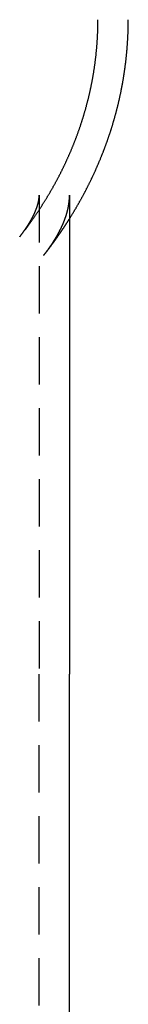
# Model space of a CAD drawing. Extents: x -9 to 256, y -60 to 305.
# Drawn here: x 247 to 253, y 191 to 243 of the extents above; entities that cross this region are included whole.
import ezdxf

# ---------------------------------------------------------------- set-up
doc = ezdxf.new("R2010")
doc.units = 0
doc.header["$LTSCALE"] = 10
doc.linetypes.add('VERDECKT', pattern=[0.375, 0.25, -0.125])
doc.layers.get('0').update_dxf_attribs({"linetype": 'CONTINUOUS'})
doc.layers.add('STEMPEL', color=3, linetype='CONTINUOUS')

# ---------------------------------------------------------------- blocks, each defined once
blk = doc.blocks.new('A$CD4711195')
at = {"color": 1, "linetype": 'VERDECKT', "extrusion": (-2e-16, 1, -2e-16)}
for p in [(235.6807, 94.5559), (235.6807, 10.5099)]:
    blk.add_line(p, (235.6807, 69.2599), dxfattribs=at)
at = {"extrusion": (-2e-16, 1, -2e-16)}
for p in [(237.2807, 94.5559), (237.2807, 10.5099)]:
    blk.add_line(p, (237.2807, 69.2599), dxfattribs=at)
at = {"color": 1}
for points in [[(234.653, 92.3541, 0), (234.672, 92.3781, 0), (234.69, 92.4021, 0), (234.709, 92.4261, 0), (234.728, 92.4502, 0), (234.746, 92.4743, 0), (234.765, 92.4985, 0), (234.784, 92.5226, 0), (234.802, 92.5468, 0), (234.821, 92.5711, 0), (234.839, 92.5954, 0), (234.858, 92.6197, 0), (234.876, 92.644, 0), (234.895, 92.6684, 0), (234.913, 92.6928, 0), (234.932, 92.7172, 0), (234.95, 92.7417, 0), (234.968, 92.7662, 0), (234.987, 92.7908, 0), (235.005, 92.8154, 0), (235.023, 92.84, 0), (235.041, 92.8646, 0), (235.06, 92.8893, 0), (235.078, 92.914, 0), (235.096, 92.9388, 0), (235.114, 92.9636, 0), (235.132, 92.9884, 0), (235.15, 93.0132, 0), (235.168, 93.0381, 0), (235.186, 93.0631, 0), (235.204, 93.088, 0), (235.222, 93.113, 0), (235.24, 93.138, 0), (235.258, 93.1631, 0), (235.276, 93.1882, 0), (235.293, 93.2133, 0), (235.311, 93.2385, 0), (235.329, 93.2637, 0), (235.347, 93.2889, 0), (235.364, 93.3142, 0), (235.382, 93.3395, 0), (235.4, 93.3648, 0), (235.417, 93.3902, 0), (235.435, 93.4156, 0), (235.452, 93.441, 0), (235.47, 93.4665, 0), (235.487, 93.492, 0), (235.505, 93.5175, 0), (235.522, 93.5431, 0), (235.539, 93.5687, 0), (235.557, 93.5944, 0), (235.574, 93.62, 0), (235.591, 93.6458, 0), (235.608, 93.6715, 0), (235.626, 93.6973, 0), (235.643, 93.7231, 0), (235.66, 93.749, 0), (235.677, 93.7749, 0), (235.694, 93.8008, 0), (235.711, 93.8267, 0), (235.728, 93.8527, 0), (235.745, 93.8788, 0), (235.762, 93.9048, 0), (235.779, 93.9309, 0), (235.796, 93.9571, 0), (235.812, 93.9832, 0), (235.829, 94.0094, 0), (235.846, 94.0357, 0), (235.863, 94.0619, 0), (235.879, 94.0882, 0), (235.896, 94.1146, 0), (235.913, 94.141, 0), (235.929, 94.1674, 0), (235.946, 94.1938, 0), (235.962, 94.2203, 0), (235.979, 94.2468, 0), (235.995, 94.2734, 0), (236.012, 94.3, 0), (236.028, 94.3266, 0), (236.044, 94.3532, 0), (236.061, 94.3799, 0), (236.077, 94.4067, 0), (236.093, 94.4334, 0), (236.109, 94.4602, 0), (236.126, 94.4871, 0), (236.142, 94.5139, 0), (236.158, 94.5408, 0), (236.174, 94.5678, 0), (236.19, 94.5947, 0), (236.206, 94.6218, 0), (236.222, 94.6488, 0), (236.238, 94.6759, 0), (236.254, 94.703, 0), (236.269, 94.7301, 0), (236.285, 94.7573, 0), (236.301, 94.7845, 0), (236.317, 94.8118, 0), (236.332, 94.8391, 0), (236.348, 94.8664, 0), (236.364, 94.8938, 0), (236.379, 94.9212, 0), (236.395, 94.9486, 0), (236.41, 94.9761, 0), (236.426, 95.0035, 0), (236.441, 95.0311, 0), (236.456, 95.0586, 0), (236.472, 95.0862, 0), (236.487, 95.1139, 0), (236.502, 95.1416, 0), (236.518, 95.1693, 0), (236.533, 95.197, 0), (236.548, 95.2248, 0), (236.563, 95.2526, 0), (236.578, 95.2804, 0), (236.593, 95.3083, 0), (236.608, 95.3362, 0), (236.623, 95.3642, 0), (236.638, 95.3921, 0), (236.653, 95.4202, 0), (236.668, 95.4482, 0), (236.682, 95.4763, 0), (236.697, 95.5044, 0), (236.712, 95.5326, 0), (236.726, 95.5607, 0), (236.741, 95.589, 0), (236.756, 95.6172, 0), (236.77, 95.6455, 0), (236.785, 95.6738, 0), (236.799, 95.7022, 0), (236.814, 95.7306, 0), (236.828, 95.759, 0), (236.842, 95.7875, 0), (236.857, 95.816, 0), (236.871, 95.8445, 0), (236.885, 95.8731, 0), (236.899, 95.9016, 0), (236.913, 95.9303, 0), (236.927, 95.9589, 0), (236.941, 95.9876, 0), (236.955, 96.0164, 0), (236.969, 96.0451, 0), (236.983, 96.0739, 0), (236.997, 96.1028, 0), (237.011, 96.1316, 0), (237.025, 96.1605, 0), (237.038, 96.1895, 0), (237.052, 96.2184, 0), (237.066, 96.2474, 0), (237.079, 96.2765, 0), (237.093, 96.3055, 0), (237.106, 96.3347, 0), (237.12, 96.3638, 0), (237.133, 96.393, 0), (237.147, 96.4222, 0), (237.16, 96.4514, 0), (237.173, 96.4807, 0), (237.186, 96.51, 0), (237.2, 96.5393, 0), (237.213, 96.5687, 0), (237.226, 96.5981, 0), (237.239, 96.6275, 0), (237.252, 96.657, 0), (237.265, 96.6865, 0), (237.278, 96.716, 0), (237.291, 96.7456, 0), (237.304, 96.7752, 0), (237.316, 96.8048, 0), (237.329, 96.8345, 0), (237.342, 96.8642, 0), (237.354, 96.894, 0), (237.367, 96.9237, 0), (237.38, 96.9535, 0), (237.392, 96.9833, 0), (237.405, 97.0132, 0), (237.417, 97.0431, 0), (237.429, 97.073, 0), (237.442, 97.103, 0), (237.454, 97.133, 0), (237.466, 97.163, 0), (237.478, 97.193, 0), (237.49, 97.2231, 0), (237.502, 97.2532, 0), (237.514, 97.2834, 0), (237.526, 97.3136, 0), (237.538, 97.3438, 0), (237.55, 97.374, 0), (237.562, 97.4043, 0), (237.574, 97.4346, 0), (237.586, 97.4649, 0), (237.597, 97.4953, 0), (237.609, 97.5257, 0), (237.62, 97.5561, 0), (237.632, 97.5866, 0), (237.643, 97.617, 0), (237.655, 97.6476, 0), (237.666, 97.6781, 0), (237.678, 97.7087, 0), (237.689, 97.7393, 0), (237.7, 97.7699, 0), (237.711, 97.8006, 0), (237.722, 97.8313, 0), (237.733, 97.862, 0), (237.744, 97.8928, 0), (237.755, 97.9236, 0), (237.766, 97.9544, 0), (237.777, 97.9852, 0), (237.788, 98.0161, 0), (237.799, 98.047, 0), (237.809, 98.0779, 0), (237.82, 98.1089, 0), (237.831, 98.1399, 0), (237.841, 98.1709, 0), (237.852, 98.2019, 0), (237.862, 98.233, 0), (237.873, 98.2641, 0), (237.883, 98.2953, 0), (237.893, 98.3264, 0), (237.903, 98.3576, 0), (237.914, 98.3888, 0), (237.924, 98.4201, 0), (237.934, 98.4514, 0), (237.944, 98.4827, 0), (237.954, 98.514, 0), (237.964, 98.5453, 0), (237.974, 98.5767, 0), (237.983, 98.6082, 0), (237.993, 98.6396, 0), (238.003, 98.6711, 0), (238.012, 98.7026, 0), (238.022, 98.7341, 0), (238.032, 98.7656, 0), (238.041, 98.7972, 0), (238.051, 98.8288, 0), (238.06, 98.8605, 0), (238.069, 98.8921, 0), (238.078, 98.9238, 0), (238.088, 98.9555, 0), (238.097, 98.9873, 0), (238.106, 99.019, 0), (238.115, 99.0508, 0), (238.124, 99.0826, 0), (238.133, 99.1145, 0), (238.142, 99.1463, 0), (238.15, 99.1782, 0), (238.159, 99.2101, 0), (238.168, 99.2421, 0), (238.177, 99.2741, 0), (238.185, 99.3061, 0), (238.194, 99.3381, 0), (238.202, 99.3701, 0), (238.211, 99.4022, 0), (238.219, 99.4343, 0), (238.227, 99.4664, 0), (238.235, 99.4985, 0), (238.244, 99.5307, 0), (238.252, 99.5629, 0), (238.26, 99.5951, 0), (238.268, 99.6273, 0), (238.276, 99.6596, 0), (238.284, 99.6918, 0), (238.291, 99.7242, 0), (238.299, 99.7565, 0), (238.307, 99.7888, 0), (238.315, 99.8212, 0), (238.322, 99.8536, 0), (238.33, 99.886, 0), (238.337, 99.9184, 0), (238.345, 99.9509, 0), (238.352, 99.9834, 0), (238.359, 100.016, 0), (238.366, 100.048, 0), (238.374, 100.081, 0), (238.381, 100.113, 0), (238.388, 100.146, 0), (238.395, 100.179, 0), (238.402, 100.211, 0), (238.409, 100.244, 0), (238.415, 100.277, 0), (238.422, 100.309, 0), (238.429, 100.342, 0), (238.436, 100.375, 0), (238.442, 100.407, 0), (238.449, 100.44, 0), (238.455, 100.473, 0), (238.462, 100.506, 0), (238.468, 100.539, 0), (238.474, 100.571, 0), (238.48, 100.604, 0), (238.486, 100.637, 0), (238.493, 100.67, 0), (238.499, 100.703, 0), (238.505, 100.736, 0), (238.51, 100.769, 0), (238.516, 100.802, 0), (238.522, 100.835, 0), (238.528, 100.868, 0), (238.533, 100.901, 0), (238.539, 100.934, 0), (238.545, 100.967, 0), (238.55, 101, 0), (238.556, 101.033, 0), (238.561, 101.066, 0), (238.566, 101.099, 0), (238.571, 101.132, 0), (238.577, 101.166, 0), (238.582, 101.199, 0), (238.587, 101.232, 0), (238.592, 101.265, 0), (238.597, 101.298, 0), (238.601, 101.332, 0), (238.606, 101.365, 0), (238.611, 101.398, 0), (238.616, 101.431, 0), (238.62, 101.465, 0), (238.625, 101.498, 0), (238.629, 101.531, 0), (238.633, 101.565, 0), (238.638, 101.598, 0), (238.642, 101.631, 0), (238.646, 101.665, 0), (238.65, 101.698, 0), (238.655, 101.731, 0), (238.659, 101.765, 0), (238.662, 101.798, 0), (238.666, 101.832, 0), (238.67, 101.865, 0), (238.674, 101.899, 0), (238.678, 101.932, 0), (238.681, 101.966, 0), (238.685, 101.999, 0), (238.688, 102.033, 0), (238.692, 102.066, 0), (238.695, 102.1, 0), (238.698, 102.133, 0), (238.702, 102.167, 0), (238.705, 102.2, 0), (238.708, 102.234, 0), (238.711, 102.267, 0), (238.714, 102.301, 0), (238.717, 102.335, 0), (238.72, 102.368, 0), (238.723, 102.402, 0), (238.725, 102.435, 0), (238.728, 102.469, 0), (238.731, 102.503, 0), (238.733, 102.536, 0), (238.736, 102.57, 0), (238.738, 102.604, 0), (238.74, 102.637, 0), (238.743, 102.671, 0), (238.745, 102.705, 0), (238.747, 102.738, 0), (238.749, 102.772, 0), (238.751, 102.806, 0), (238.753, 102.839, 0), (238.755, 102.873, 0), (238.757, 102.907, 0), (238.758, 102.94, 0), (238.76, 102.974, 0), (238.762, 103.008, 0), (238.763, 103.042, 0), (238.765, 103.075, 0), (238.766, 103.109, 0), (238.767, 103.143, 0), (238.769, 103.177, 0), (238.77, 103.21, 0), (238.771, 103.244, 0), (238.772, 103.278, 0), (238.773, 103.312, 0), (238.774, 103.345, 0), (238.775, 103.379, 0), (238.776, 103.413, 0), (238.777, 103.447, 0), (238.777, 103.48, 0), (238.778, 103.514, 0), (238.779, 103.548, 0), (238.779, 103.582, 0), (238.78, 103.616, 0), (238.78, 103.649, 0), (238.78, 103.683, 0), (238.78, 103.717, 0), (238.781, 103.751, 0), (238.781, 103.785, 0), (238.781, 103.818, 0)], [(234.653, 92.3541, 0), (234.66, 92.3638, 0), (234.668, 92.3735, 0), (234.675, 92.3831, 0), (234.683, 92.3928, 0), (234.69, 92.4024, 0), (234.698, 92.412, 0), (234.705, 92.4215, 0), (234.713, 92.4311, 0), (234.72, 92.4406, 0), (234.727, 92.4501, 0), (234.734, 92.4596, 0), (234.742, 92.4691, 0), (234.749, 92.4786, 0), (234.756, 92.488, 0), (234.763, 92.4974, 0), (234.77, 92.5068, 0), (234.777, 92.5162, 0), (234.784, 92.5256, 0), (234.791, 92.5349, 0), (234.798, 92.5442, 0), (234.805, 92.5535, 0), (234.811, 92.5628, 0), (234.818, 92.572, 0), (234.825, 92.5813, 0), (234.832, 92.5905, 0), (234.838, 92.5997, 0), (234.845, 92.6089, 0), (234.852, 92.618, 0), (234.858, 92.6272, 0), (234.865, 92.6363, 0), (234.871, 92.6454, 0), (234.878, 92.6545, 0), (234.884, 92.6635, 0), (234.891, 92.6725, 0), (234.897, 92.6816, 0), (234.904, 92.6906, 0), (234.91, 92.6995, 0), (234.916, 92.7085, 0), (234.922, 92.7174, 0), (234.929, 92.7263, 0), (234.935, 92.7352, 0), (234.941, 92.7441, 0), (234.947, 92.7529, 0), (234.953, 92.7618, 0), (234.959, 92.7706, 0), (234.965, 92.7794, 0), (234.971, 92.7881, 0), (234.977, 92.7969, 0), (234.983, 92.8056, 0), (234.989, 92.8143, 0), (234.995, 92.823, 0), (235.001, 92.8316, 0), (235.006, 92.8403, 0), (235.012, 92.8489, 0), (235.018, 92.8575, 0), (235.023, 92.866, 0), (235.029, 92.8746, 0), (235.035, 92.8831, 0), (235.04, 92.8916, 0), (235.046, 92.9001, 0), (235.051, 92.9086, 0), (235.057, 92.917, 0), (235.062, 92.9254, 0), (235.068, 92.9338, 0), (235.073, 92.9422, 0), (235.078, 92.9506, 0), (235.084, 92.9589, 0), (235.089, 92.9672, 0), (235.094, 92.9755, 0), (235.1, 92.9838, 0), (235.105, 92.992, 0), (235.11, 93.0002, 0), (235.115, 93.0084, 0), (235.12, 93.0166, 0), (235.125, 93.0248, 0), (235.13, 93.0329, 0), (235.135, 93.041, 0), (235.14, 93.0491, 0), (235.145, 93.0571, 0), (235.15, 93.0652, 0), (235.155, 93.0732, 0), (235.16, 93.0812, 0), (235.165, 93.0892, 0), (235.169, 93.0971, 0), (235.174, 93.105, 0), (235.179, 93.1129, 0), (235.184, 93.1208, 0), (235.188, 93.1287, 0), (235.193, 93.1365, 0), (235.197, 93.1443, 0), (235.202, 93.1521, 0), (235.207, 93.1599, 0), (235.211, 93.1676, 0), (235.216, 93.1753, 0), (235.22, 93.183, 0), (235.224, 93.1907, 0), (235.229, 93.1984, 0), (235.233, 93.206, 0), (235.238, 93.2136, 0), (235.242, 93.2212, 0), (235.246, 93.2288, 0), (235.25, 93.2363, 0), (235.255, 93.2438, 0), (235.259, 93.2513, 0), (235.263, 93.2588, 0), (235.267, 93.2662, 0), (235.271, 93.2736, 0), (235.275, 93.281, 0), (235.279, 93.2884, 0), (235.283, 93.2958, 0), (235.287, 93.3031, 0), (235.291, 93.3104, 0), (235.295, 93.3177, 0), (235.299, 93.3249, 0), (235.303, 93.3322, 0), (235.307, 93.3394, 0), (235.311, 93.3466, 0), (235.315, 93.3537, 0), (235.318, 93.3609, 0), (235.322, 93.368, 0), (235.326, 93.3751, 0), (235.33, 93.3822, 0), (235.333, 93.3892, 0), (235.337, 93.3963, 0), (235.34, 93.4033, 0), (235.344, 93.4103, 0), (235.348, 93.4172, 0), (235.351, 93.4242, 0), (235.355, 93.4311, 0), (235.358, 93.438, 0), (235.362, 93.4448, 0), (235.365, 93.4517, 0), (235.368, 93.4585, 0), (235.372, 93.4653, 0), (235.375, 93.4721, 0), (235.379, 93.4788, 0), (235.382, 93.4855, 0), (235.385, 93.4922, 0), (235.388, 93.4989, 0), (235.392, 93.5056, 0), (235.395, 93.5122, 0), (235.398, 93.5188, 0), (235.401, 93.5254, 0), (235.404, 93.532, 0), (235.407, 93.5385, 0), (235.41, 93.545, 0), (235.413, 93.5515, 0), (235.416, 93.558, 0), (235.419, 93.5644, 0), (235.422, 93.5708, 0), (235.425, 93.5772, 0), (235.428, 93.5836, 0), (235.431, 93.59, 0), (235.434, 93.5963, 0), (235.437, 93.6026, 0), (235.44, 93.6089, 0), (235.443, 93.6151, 0), (235.445, 93.6213, 0), (235.448, 93.6276, 0), (235.451, 93.6337, 0), (235.454, 93.6399, 0), (235.456, 93.646, 0), (235.459, 93.6522, 0), (235.462, 93.6583, 0), (235.464, 93.6643, 0), (235.467, 93.6704, 0), (235.47, 93.6764, 0), (235.472, 93.6824, 0), (235.475, 93.6884, 0), (235.477, 93.6943, 0), (235.48, 93.7003, 0), (235.482, 93.7062, 0), (235.485, 93.7121, 0), (235.487, 93.7179, 0), (235.489, 93.7238, 0), (235.492, 93.7296, 0), (235.494, 93.7354, 0), (235.497, 93.7411, 0), (235.499, 93.7469, 0), (235.501, 93.7526, 0), (235.503, 93.7583, 0), (235.506, 93.764, 0), (235.508, 93.7697, 0), (235.51, 93.7753, 0), (235.512, 93.7809, 0), (235.515, 93.7865, 0), (235.517, 93.7921, 0), (235.519, 93.7976, 0), (235.521, 93.8032, 0), (235.523, 93.8087, 0), (235.525, 93.8142, 0), (235.527, 93.8196, 0), (235.529, 93.8251, 0), (235.531, 93.8305, 0), (235.533, 93.8359, 0), (235.535, 93.8412, 0), (235.537, 93.8466, 0), (235.539, 93.8519, 0), (235.541, 93.8572, 0), (235.543, 93.8625, 0), (235.545, 93.8678, 0), (235.547, 93.873, 0), (235.549, 93.8783, 0), (235.551, 93.8835, 0), (235.552, 93.8886, 0), (235.554, 93.8938, 0), (235.556, 93.8989, 0), (235.558, 93.9041, 0), (235.56, 93.9092, 0), (235.561, 93.9142, 0), (235.563, 93.9193, 0), (235.565, 93.9243, 0), (235.566, 93.9293, 0), (235.568, 93.9343, 0), (235.57, 93.9393, 0), (235.571, 93.9442, 0), (235.573, 93.9492, 0), (235.575, 93.9541, 0), (235.576, 93.959, 0), (235.578, 93.9638, 0), (235.579, 93.9687, 0), (235.581, 93.9735, 0), (235.582, 93.9783, 0), (235.584, 93.9831, 0), (235.585, 93.9878, 0), (235.587, 93.9926, 0), (235.588, 93.9973, 0), (235.59, 94.002, 0), (235.591, 94.0067, 0), (235.593, 94.0114, 0), (235.594, 94.016, 0), (235.595, 94.0206, 0), (235.597, 94.0252, 0), (235.598, 94.0298, 0), (235.599, 94.0344, 0), (235.601, 94.0389, 0), (235.602, 94.0434, 0), (235.603, 94.0479, 0), (235.605, 94.0524, 0), (235.606, 94.0569, 0), (235.607, 94.0613, 0), (235.608, 94.0658, 0), (235.609, 94.0702, 0), (235.611, 94.0746, 0), (235.612, 94.0789, 0), (235.613, 94.0833, 0), (235.614, 94.0876, 0), (235.615, 94.0919, 0), (235.617, 94.0962, 0), (235.618, 94.1005, 0), (235.619, 94.1048, 0), (235.62, 94.109, 0), (235.621, 94.1133, 0), (235.622, 94.1175, 0), (235.623, 94.1217, 0), (235.624, 94.1258, 0), (235.625, 94.13, 0), (235.626, 94.1341, 0), (235.627, 94.1382, 0), (235.628, 94.1423, 0), (235.629, 94.1464, 0), (235.63, 94.1505, 0), (235.631, 94.1546, 0), (235.632, 94.1586, 0), (235.633, 94.1626, 0), (235.634, 94.1666, 0), (235.635, 94.1706, 0), (235.636, 94.1746, 0), (235.637, 94.1786, 0), (235.637, 94.1825, 0), (235.638, 94.1864, 0), (235.639, 94.1903, 0), (235.64, 94.1942, 0), (235.641, 94.1981, 0), (235.642, 94.202, 0), (235.643, 94.2058, 0), (235.643, 94.2097, 0), (235.644, 94.2135, 0), (235.645, 94.2173, 0), (235.646, 94.2211, 0), (235.646, 94.2248, 0), (235.647, 94.2286, 0), (235.648, 94.2323, 0), (235.649, 94.2361, 0), (235.649, 94.2398, 0), (235.65, 94.2435, 0), (235.651, 94.2472, 0), (235.651, 94.2509, 0), (235.652, 94.2545, 0), (235.653, 94.2582, 0), (235.653, 94.2618, 0), (235.654, 94.2654, 0), (235.655, 94.269, 0), (235.655, 94.2726, 0), (235.656, 94.2762, 0), (235.657, 94.2798, 0), (235.657, 94.2833, 0), (235.658, 94.2868, 0), (235.658, 94.2904, 0), (235.659, 94.2939, 0), (235.659, 94.2974, 0), (235.66, 94.3009, 0), (235.661, 94.3044, 0), (235.661, 94.3078, 0), (235.662, 94.3113, 0), (235.662, 94.3147, 0), (235.663, 94.3182, 0), (235.663, 94.3216, 0), (235.664, 94.325, 0), (235.664, 94.3284, 0), (235.665, 94.3318, 0), (235.665, 94.3351, 0), (235.666, 94.3385, 0), (235.666, 94.3418, 0), (235.666, 94.3452, 0), (235.667, 94.3485, 0), (235.667, 94.3518, 0), (235.668, 94.3551, 0), (235.668, 94.3584, 0), (235.669, 94.3617, 0), (235.669, 94.365, 0), (235.669, 94.3683, 0), (235.67, 94.3716, 0), (235.67, 94.3748, 0), (235.671, 94.378, 0), (235.671, 94.3813, 0), (235.671, 94.3845, 0), (235.672, 94.3877, 0), (235.672, 94.3909, 0), (235.672, 94.3941, 0), (235.673, 94.3973, 0), (235.673, 94.4005, 0), (235.673, 94.4037, 0), (235.674, 94.4069, 0), (235.674, 94.41, 0), (235.674, 94.4132, 0), (235.674, 94.4163, 0), (235.675, 94.4195, 0), (235.675, 94.4226, 0), (235.675, 94.4257, 0), (235.676, 94.4288, 0), (235.676, 94.432, 0), (235.676, 94.4351, 0), (235.676, 94.4382, 0), (235.677, 94.4413, 0), (235.677, 94.4444, 0), (235.677, 94.4474, 0), (235.677, 94.4505, 0), (235.677, 94.4536, 0), (235.678, 94.4567, 0), (235.678, 94.4597, 0), (235.678, 94.4628, 0), (235.678, 94.4658, 0), (235.678, 94.4689, 0), (235.679, 94.4719, 0), (235.679, 94.475, 0), (235.679, 94.478, 0), (235.679, 94.481, 0), (235.679, 94.4841, 0), (235.679, 94.4871, 0), (235.679, 94.4901, 0), (235.68, 94.4931, 0), (235.68, 94.4961, 0), (235.68, 94.4991, 0), (235.68, 94.5021, 0), (235.68, 94.5051, 0), (235.68, 94.5081, 0), (235.68, 94.5111, 0), (235.68, 94.5141, 0), (235.68, 94.5171, 0), (235.68, 94.5201, 0), (235.68, 94.5231, 0), (235.68, 94.5261, 0), (235.681, 94.5291, 0), (235.681, 94.5321, 0), (235.681, 94.5351, 0), (235.681, 94.538, 0), (235.681, 94.541, 0), (235.681, 94.544, 0), (235.681, 94.547, 0), (235.681, 94.55, 0), (235.681, 94.5529, 0), (235.681, 94.5559, 0)], [(235.911, 91.3661, 0), (235.92, 91.3776, 0), (235.929, 91.389, 0), (235.938, 91.4004, 0), (235.947, 91.4118, 0), (235.956, 91.4232, 0), (235.965, 91.4346, 0), (235.973, 91.4459, 0), (235.982, 91.4573, 0), (235.991, 91.4686, 0), (235.999, 91.4799, 0), (236.008, 91.4912, 0), (236.017, 91.5025, 0), (236.025, 91.5138, 0), (236.034, 91.525, 0), (236.042, 91.5363, 0), (236.05, 91.5475, 0), (236.059, 91.5587, 0), (236.067, 91.5699, 0), (236.075, 91.5811, 0), (236.084, 91.5922, 0), (236.092, 91.6034, 0), (236.1, 91.6145, 0), (236.108, 91.6256, 0), (236.116, 91.6367, 0), (236.125, 91.6478, 0), (236.133, 91.6589, 0), (236.141, 91.6699, 0), (236.149, 91.6809, 0), (236.157, 91.692, 0), (236.165, 91.703, 0), (236.172, 91.714, 0), (236.18, 91.7249, 0), (236.188, 91.7359, 0), (236.196, 91.7468, 0), (236.204, 91.7578, 0), (236.211, 91.7687, 0), (236.219, 91.7796, 0), (236.227, 91.7904, 0), (236.234, 91.8013, 0), (236.242, 91.8122, 0), (236.249, 91.823, 0), (236.257, 91.8338, 0), (236.264, 91.8446, 0), (236.272, 91.8554, 0), (236.279, 91.8661, 0), (236.286, 91.8769, 0), (236.294, 91.8876, 0), (236.301, 91.8983, 0), (236.308, 91.909, 0), (236.315, 91.9197, 0), (236.323, 91.9304, 0), (236.33, 91.941, 0), (236.337, 91.9517, 0), (236.344, 91.9623, 0), (236.351, 91.9729, 0), (236.358, 91.9835, 0), (236.365, 91.994, 0), (236.372, 92.0046, 0), (236.379, 92.0151, 0), (236.386, 92.0256, 0), (236.393, 92.0361, 0), (236.399, 92.0466, 0), (236.406, 92.057, 0), (236.413, 92.0675, 0), (236.42, 92.0779, 0), (236.426, 92.0883, 0), (236.433, 92.0987, 0), (236.439, 92.1091, 0), (236.446, 92.1195, 0), (236.453, 92.1298, 0), (236.459, 92.1401, 0), (236.466, 92.1504, 0), (236.472, 92.1607, 0), (236.478, 92.171, 0), (236.485, 92.1812, 0), (236.491, 92.1915, 0), (236.497, 92.2017, 0), (236.504, 92.2119, 0), (236.51, 92.2221, 0), (236.516, 92.2322, 0), (236.522, 92.2424, 0), (236.528, 92.2525, 0), (236.535, 92.2626, 0), (236.541, 92.2727, 0), (236.547, 92.2828, 0), (236.553, 92.2928, 0), (236.559, 92.3029, 0), (236.565, 92.3129, 0), (236.571, 92.3229, 0), (236.576, 92.3329, 0), (236.582, 92.3429, 0), (236.588, 92.3528, 0), (236.594, 92.3627, 0), (236.6, 92.3726, 0), (236.605, 92.3825, 0), (236.611, 92.3924, 0), (236.617, 92.4023, 0), (236.622, 92.4121, 0), (236.628, 92.4219, 0), (236.634, 92.4317, 0), (236.639, 92.4415, 0), (236.645, 92.4513, 0), (236.65, 92.461, 0), (236.656, 92.4708, 0), (236.661, 92.4805, 0), (236.666, 92.4902, 0), (236.672, 92.4998, 0), (236.677, 92.5095, 0), (236.682, 92.5191, 0), (236.688, 92.5288, 0), (236.693, 92.5384, 0), (236.698, 92.5479, 0), (236.703, 92.5575, 0), (236.708, 92.5671, 0), (236.713, 92.5766, 0), (236.719, 92.5861, 0), (236.724, 92.5956, 0), (236.729, 92.6051, 0), (236.734, 92.6145, 0), (236.739, 92.624, 0), (236.744, 92.6334, 0), (236.748, 92.6428, 0), (236.753, 92.6522, 0), (236.758, 92.6615, 0), (236.763, 92.6709, 0), (236.768, 92.6802, 0), (236.773, 92.6895, 0), (236.777, 92.6988, 0), (236.782, 92.7081, 0), (236.787, 92.7173, 0), (236.791, 92.7265, 0), (236.796, 92.7358, 0), (236.801, 92.745, 0), (236.805, 92.7541, 0), (236.81, 92.7633, 0), (236.814, 92.7724, 0), (236.819, 92.7816, 0), (236.823, 92.7907, 0), (236.827, 92.7997, 0), (236.832, 92.8088, 0), (236.836, 92.8179, 0), (236.841, 92.8269, 0), (236.845, 92.8359, 0), (236.849, 92.8449, 0), (236.853, 92.8539, 0), (236.858, 92.8628, 0), (236.862, 92.8717, 0), (236.866, 92.8807, 0), (236.87, 92.8896, 0), (236.874, 92.8984, 0), (236.878, 92.9073, 0), (236.882, 92.9161, 0), (236.887, 92.925, 0), (236.891, 92.9338, 0), (236.895, 92.9426, 0), (236.898, 92.9513, 0), (236.902, 92.9601, 0), (236.906, 92.9688, 0), (236.91, 92.9775, 0), (236.914, 92.9862, 0), (236.918, 92.9949, 0), (236.922, 93.0035, 0), (236.925, 93.0122, 0), (236.929, 93.0208, 0), (236.933, 93.0294, 0), (236.937, 93.0379, 0), (236.94, 93.0465, 0), (236.944, 93.055, 0), (236.948, 93.0636, 0), (236.951, 93.0721, 0), (236.955, 93.0806, 0), (236.958, 93.089, 0), (236.962, 93.0975, 0), (236.965, 93.1059, 0), (236.969, 93.1143, 0), (236.972, 93.1227, 0), (236.976, 93.1311, 0), (236.979, 93.1395, 0), (236.982, 93.1478, 0), (236.986, 93.1561, 0), (236.989, 93.1644, 0), (236.992, 93.1727, 0), (236.996, 93.181, 0), (236.999, 93.1892, 0), (237.002, 93.1975, 0), (237.005, 93.2057, 0), (237.009, 93.2139, 0), (237.012, 93.2221, 0), (237.015, 93.2302, 0), (237.018, 93.2384, 0), (237.021, 93.2465, 0), (237.024, 93.2546, 0), (237.027, 93.2627, 0), (237.03, 93.2708, 0), (237.033, 93.2788, 0), (237.036, 93.2869, 0), (237.039, 93.2949, 0), (237.042, 93.3029, 0), (237.045, 93.3109, 0), (237.048, 93.3189, 0), (237.051, 93.3268, 0), (237.054, 93.3347, 0), (237.056, 93.3427, 0), (237.059, 93.3506, 0), (237.062, 93.3585, 0), (237.065, 93.3663, 0), (237.068, 93.3742, 0), (237.07, 93.382, 0), (237.073, 93.3898, 0), (237.076, 93.3976, 0), (237.078, 93.4054, 0), (237.081, 93.4132, 0), (237.083, 93.4209, 0), (237.086, 93.4286, 0), (237.089, 93.4364, 0), (237.091, 93.4441, 0), (237.094, 93.4517, 0), (237.096, 93.4594, 0), (237.099, 93.467, 0), (237.101, 93.4747, 0), (237.104, 93.4823, 0), (237.106, 93.4899, 0), (237.108, 93.4975, 0), (237.111, 93.505, 0), (237.113, 93.5126, 0), (237.115, 93.5201, 0), (237.118, 93.5276, 0), (237.12, 93.5351, 0), (237.122, 93.5426, 0), (237.125, 93.5501, 0), (237.127, 93.5575, 0), (237.129, 93.565, 0), (237.131, 93.5724, 0), (237.133, 93.5798, 0), (237.136, 93.5872, 0), (237.138, 93.5945, 0), (237.14, 93.6019, 0), (237.142, 93.6092, 0), (237.144, 93.6165, 0), (237.146, 93.6239, 0), (237.148, 93.6311, 0), (237.15, 93.6384, 0), (237.152, 93.6457, 0), (237.154, 93.6529, 0), (237.156, 93.6602, 0), (237.158, 93.6674, 0), (237.16, 93.6746, 0), (237.162, 93.6818, 0), (237.164, 93.6889, 0), (237.166, 93.6961, 0), (237.168, 93.7032, 0), (237.169, 93.7104, 0), (237.171, 93.7175, 0), (237.173, 93.7246, 0), (237.175, 93.7317, 0), (237.177, 93.7387, 0), (237.178, 93.7458, 0), (237.18, 93.7528, 0), (237.182, 93.7599, 0), (237.184, 93.7669, 0), (237.185, 93.7739, 0), (237.187, 93.7809, 0), (237.189, 93.7879, 0), (237.19, 93.7948, 0), (237.192, 93.8018, 0), (237.193, 93.8087, 0), (237.195, 93.8156, 0), (237.197, 93.8225, 0), (237.198, 93.8294, 0), (237.2, 93.8363, 0), (237.201, 93.8432, 0), (237.203, 93.8501, 0), (237.204, 93.8569, 0), (237.206, 93.8637, 0), (237.207, 93.8706, 0), (237.208, 93.8774, 0), (237.21, 93.8842, 0), (237.211, 93.8909, 0), (237.213, 93.8977, 0), (237.214, 93.9045, 0), (237.215, 93.9112, 0), (237.217, 93.918, 0), (237.218, 93.9247, 0), (237.219, 93.9314, 0), (237.221, 93.9381, 0), (237.222, 93.9448, 0), (237.223, 93.9515, 0), (237.224, 93.9581, 0), (237.226, 93.9648, 0), (237.227, 93.9714, 0), (237.228, 93.9781, 0), (237.229, 93.9847, 0), (237.23, 93.9913, 0), (237.232, 93.9979, 0), (237.233, 94.0045, 0), (237.234, 94.0111, 0), (237.235, 94.0177, 0), (237.236, 94.0242, 0), (237.237, 94.0308, 0), (237.238, 94.0373, 0), (237.239, 94.0438, 0), (237.24, 94.0503, 0), (237.241, 94.0569, 0), (237.242, 94.0634, 0), (237.243, 94.0698, 0), (237.244, 94.0763, 0), (237.245, 94.0828, 0), (237.246, 94.0893, 0), (237.247, 94.0957, 0), (237.248, 94.1021, 0), (237.249, 94.1086, 0), (237.25, 94.115, 0), (237.251, 94.1214, 0), (237.252, 94.1278, 0), (237.253, 94.1342, 0), (237.253, 94.1406, 0), (237.254, 94.147, 0), (237.255, 94.1534, 0), (237.256, 94.1597, 0), (237.257, 94.1661, 0), (237.257, 94.1724, 0), (237.258, 94.1788, 0), (237.259, 94.1851, 0), (237.26, 94.1914, 0), (237.26, 94.1978, 0), (237.261, 94.2041, 0), (237.262, 94.2104, 0), (237.262, 94.2167, 0), (237.263, 94.223, 0), (237.264, 94.2292, 0), (237.264, 94.2355, 0), (237.265, 94.2418, 0), (237.266, 94.2481, 0), (237.266, 94.2543, 0), (237.267, 94.2606, 0), (237.267, 94.2668, 0), (237.268, 94.2731, 0), (237.269, 94.2793, 0), (237.269, 94.2855, 0), (237.27, 94.2917, 0), (237.27, 94.298, 0), (237.271, 94.3042, 0), (237.271, 94.3104, 0), (237.272, 94.3166, 0), (237.272, 94.3228, 0), (237.273, 94.329, 0), (237.273, 94.3352, 0), (237.273, 94.3414, 0), (237.274, 94.3475, 0), (237.274, 94.3537, 0), (237.275, 94.3599, 0), (237.275, 94.366, 0), (237.275, 94.3722, 0), (237.276, 94.3784, 0), (237.276, 94.3845, 0), (237.276, 94.3907, 0), (237.277, 94.3968, 0), (237.277, 94.403, 0), (237.277, 94.4091, 0), (237.278, 94.4153, 0), (237.278, 94.4214, 0), (237.278, 94.4275, 0), (237.278, 94.4337, 0), (237.279, 94.4398, 0), (237.279, 94.4459, 0), (237.279, 94.452, 0), (237.279, 94.4582, 0), (237.279, 94.4643, 0), (237.28, 94.4704, 0), (237.28, 94.4765, 0), (237.28, 94.4826, 0), (237.28, 94.4887, 0), (237.28, 94.4949, 0), (237.28, 94.501, 0), (237.28, 94.5071, 0), (237.28, 94.5132, 0), (237.281, 94.5193, 0), (237.281, 94.5254, 0), (237.281, 94.5315, 0), (237.281, 94.5376, 0), (237.281, 94.5437, 0), (237.281, 94.5498, 0), (237.281, 94.5559, 0)], [(235.911, 91.3661, 0), (235.923, 91.3807, 0), (235.934, 91.3952, 0), (235.945, 91.4098, 0), (235.957, 91.4243, 0), (235.968, 91.4389, 0), (235.98, 91.4535, 0), (235.991, 91.4681, 0), (236.002, 91.4828, 0), (236.014, 91.4974, 0), (236.025, 91.512, 0), (236.036, 91.5267, 0), (236.048, 91.5413, 0), (236.059, 91.556, 0), (236.07, 91.5707, 0), (236.081, 91.5854, 0), (236.093, 91.6001, 0), (236.104, 91.6149, 0), (236.115, 91.6296, 0), (236.126, 91.6444, 0), (236.138, 91.6591, 0), (236.149, 91.6739, 0), (236.16, 91.6887, 0), (236.171, 91.7035, 0), (236.182, 91.7183, 0), (236.194, 91.7331, 0), (236.205, 91.748, 0), (236.216, 91.7628, 0), (236.227, 91.7777, 0), (236.238, 91.7926, 0), (236.249, 91.8075, 0), (236.26, 91.8224, 0), (236.272, 91.8373, 0), (236.283, 91.8522, 0), (236.294, 91.8671, 0), (236.305, 91.8821, 0), (236.316, 91.8971, 0), (236.327, 91.912, 0), (236.338, 91.927, 0), (236.349, 91.942, 0), (236.36, 91.957, 0), (236.371, 91.9721, 0), (236.382, 91.9871, 0), (236.393, 92.0021, 0), (236.404, 92.0172, 0), (236.415, 92.0323, 0), (236.426, 92.0474, 0), (236.437, 92.0625, 0), (236.448, 92.0776, 0), (236.459, 92.0927, 0), (236.47, 92.1078, 0), (236.481, 92.123, 0), (236.492, 92.1381, 0), (236.503, 92.1533, 0), (236.514, 92.1685, 0), (236.525, 92.1837, 0), (236.535, 92.1989, 0), (236.546, 92.2141, 0), (236.557, 92.2294, 0), (236.568, 92.2446, 0), (236.579, 92.2599, 0), (236.59, 92.2751, 0), (236.6, 92.2904, 0), (236.611, 92.3057, 0), (236.622, 92.321, 0), (236.633, 92.3363, 0), (236.644, 92.3517, 0), (236.654, 92.367, 0), (236.665, 92.3824, 0), (236.676, 92.3978, 0), (236.687, 92.4131, 0), (236.697, 92.4285, 0), (236.708, 92.444, 0), (236.719, 92.4594, 0), (236.729, 92.4748, 0), (236.74, 92.4903, 0), (236.751, 92.5057, 0), (236.761, 92.5212, 0), (236.772, 92.5367, 0), (236.783, 92.5522, 0), (236.793, 92.5677, 0), (236.804, 92.5832, 0), (236.815, 92.5987, 0), (236.825, 92.6143, 0), (236.836, 92.6298, 0), (236.846, 92.6454, 0), (236.857, 92.661, 0), (236.867, 92.6766, 0), (236.878, 92.6922, 0), (236.889, 92.7078, 0), (236.899, 92.7235, 0), (236.91, 92.7391, 0), (236.92, 92.7548, 0), (236.931, 92.7704, 0), (236.941, 92.7861, 0), (236.952, 92.8018, 0), (236.962, 92.8175, 0), (236.972, 92.8333, 0), (236.983, 92.849, 0), (236.993, 92.8647, 0), (237.004, 92.8805, 0), (237.014, 92.8963, 0), (237.025, 92.9121, 0), (237.035, 92.9279, 0), (237.045, 92.9437, 0), (237.056, 92.9595, 0), (237.066, 92.9753, 0), (237.076, 92.9912, 0), (237.087, 93.007, 0), (237.097, 93.0229, 0), (237.107, 93.0388, 0), (237.118, 93.0547, 0), (237.128, 93.0706, 0), (237.138, 93.0865, 0), (237.148, 93.1025, 0), (237.159, 93.1184, 0), (237.169, 93.1344, 0), (237.179, 93.1504, 0), (237.189, 93.1664, 0), (237.2, 93.1824, 0), (237.21, 93.1984, 0), (237.22, 93.2144, 0), (237.23, 93.2304, 0), (237.24, 93.2465, 0), (237.25, 93.2626, 0), (237.261, 93.2786, 0), (237.271, 93.2947, 0), (237.281, 93.3108, 0)]]:
    blk.add_polyline3d(points, dxfattribs=at)
blk.add_polyline3d([(237.281, 93.3108, 0), (237.295, 93.334, 0), (237.31, 93.3572, 0), (237.324, 93.3804, 0), (237.339, 93.4037, 0), (237.353, 93.427, 0), (237.368, 93.4503, 0), (237.382, 93.4736, 0), (237.396, 93.497, 0), (237.411, 93.5204, 0), (237.425, 93.5438, 0), (237.439, 93.5672, 0), (237.453, 93.5907, 0), (237.468, 93.6142, 0), (237.482, 93.6377, 0), (237.496, 93.6613, 0), (237.51, 93.6849, 0), (237.524, 93.7085, 0), (237.538, 93.7321, 0), (237.552, 93.7557, 0), (237.567, 93.7794, 0), (237.581, 93.8031, 0), (237.595, 93.8269, 0), (237.609, 93.8506, 0), (237.623, 93.8744, 0), (237.636, 93.8982, 0), (237.65, 93.9221, 0), (237.664, 93.9459, 0), (237.678, 93.9698, 0), (237.692, 93.9937, 0), (237.706, 94.0177, 0), (237.719, 94.0416, 0), (237.733, 94.0656, 0), (237.747, 94.0897, 0), (237.761, 94.1137, 0), (237.774, 94.1378, 0), (237.788, 94.1619, 0), (237.802, 94.186, 0), (237.815, 94.2102, 0), (237.829, 94.2343, 0), (237.842, 94.2585, 0), (237.856, 94.2828, 0), (237.869, 94.307, 0), (237.883, 94.3313, 0), (237.896, 94.3556, 0), (237.909, 94.38, 0), (237.923, 94.4043, 0), (237.936, 94.4287, 0), (237.95, 94.4531, 0), (237.963, 94.4776, 0), (237.976, 94.502, 0), (237.989, 94.5265, 0), (238.002, 94.551, 0), (238.016, 94.5756, 0), (238.029, 94.6001, 0), (238.042, 94.6247, 0), (238.055, 94.6493, 0), (238.068, 94.674, 0), (238.081, 94.6987, 0), (238.094, 94.7234, 0), (238.107, 94.7481, 0), (238.12, 94.7728, 0), (238.133, 94.7976, 0), (238.146, 94.8224, 0), (238.159, 94.8472, 0), (238.172, 94.8721, 0), (238.184, 94.897, 0), (238.197, 94.9219, 0), (238.21, 94.9468, 0), (238.223, 94.9717, 0), (238.235, 94.9967, 0), (238.248, 95.0217, 0), (238.261, 95.0468, 0), (238.273, 95.0718, 0), (238.286, 95.0969, 0), (238.298, 95.122, 0), (238.311, 95.1471, 0), (238.323, 95.1723, 0), (238.336, 95.1975, 0), (238.348, 95.2227, 0), (238.361, 95.2479, 0), (238.373, 95.2732, 0), (238.385, 95.2985, 0), (238.398, 95.3238, 0), (238.41, 95.3491, 0), (238.422, 95.3745, 0), (238.434, 95.3999, 0), (238.447, 95.4253, 0), (238.459, 95.4507, 0), (238.471, 95.4762, 0), (238.483, 95.5017, 0), (238.495, 95.5272, 0), (238.507, 95.5528, 0), (238.519, 95.5783, 0), (238.531, 95.6039, 0), (238.543, 95.6295, 0), (238.555, 95.6552, 0), (238.567, 95.6808, 0), (238.579, 95.7065, 0), (238.59, 95.7323, 0), (238.602, 95.758, 0), (238.614, 95.7838, 0), (238.626, 95.8096, 0), (238.637, 95.8354, 0), (238.649, 95.8612, 0), (238.661, 95.8871, 0), (238.672, 95.913, 0), (238.684, 95.9389, 0), (238.695, 95.9649, 0), (238.707, 95.9908, 0), (238.718, 96.0168, 0), (238.73, 96.0429, 0), (238.741, 96.0689, 0), (238.753, 96.095, 0), (238.764, 96.1211, 0), (238.775, 96.1472, 0), (238.786, 96.1733, 0), (238.798, 96.1995, 0), (238.809, 96.2257, 0), (238.82, 96.2519, 0), (238.831, 96.2782, 0), (238.842, 96.3044, 0), (238.853, 96.3307, 0), (238.864, 96.357, 0), (238.875, 96.3834, 0), (238.886, 96.4097, 0), (238.897, 96.4361, 0), (238.908, 96.4625, 0), (238.919, 96.489, 0), (238.93, 96.5154, 0), (238.941, 96.5419, 0), (238.951, 96.5684, 0), (238.962, 96.5949, 0), (238.973, 96.6215, 0), (238.984, 96.6481, 0), (238.994, 96.6747, 0), (239.005, 96.7013, 0), (239.015, 96.728, 0), (239.026, 96.7546, 0), (239.036, 96.7813, 0), (239.047, 96.808, 0), (239.057, 96.8348, 0), (239.068, 96.8615, 0), (239.078, 96.8883, 0), (239.088, 96.9151, 0), (239.099, 96.942, 0), (239.109, 96.9688, 0), (239.119, 96.9957, 0), (239.129, 97.0226, 0), (239.139, 97.0496, 0), (239.149, 97.0765, 0), (239.16, 97.1035, 0), (239.17, 97.1305, 0), (239.18, 97.1575, 0), (239.19, 97.1845, 0), (239.199, 97.2116, 0), (239.209, 97.2387, 0), (239.219, 97.2658, 0), (239.229, 97.2929, 0), (239.239, 97.3201, 0), (239.249, 97.3473, 0), (239.258, 97.3745, 0), (239.268, 97.4017, 0), (239.278, 97.4289, 0), (239.287, 97.4562, 0), (239.297, 97.4835, 0), (239.306, 97.5108, 0), (239.316, 97.5381, 0), (239.325, 97.5655, 0), (239.335, 97.5928, 0), (239.344, 97.6202, 0), (239.353, 97.6477, 0), (239.363, 97.6751, 0), (239.372, 97.7026, 0), (239.381, 97.73, 0), (239.39, 97.7575, 0), (239.399, 97.7851, 0), (239.409, 97.8126, 0), (239.418, 97.8402, 0), (239.427, 97.8678, 0), (239.436, 97.8954, 0), (239.445, 97.923, 0), (239.454, 97.9507, 0), (239.462, 97.9784, 0), (239.471, 98.0061, 0), (239.48, 98.0338, 0), (239.489, 98.0615, 0), (239.498, 98.0893, 0), (239.506, 98.1171, 0), (239.515, 98.1449, 0), (239.524, 98.1727, 0), (239.532, 98.2005, 0), (239.541, 98.2284, 0), (239.549, 98.2563, 0), (239.558, 98.2842, 0), (239.566, 98.3121, 0), (239.574, 98.3401, 0), (239.583, 98.368, 0), (239.591, 98.396, 0), (239.599, 98.424, 0), (239.608, 98.4521, 0), (239.616, 98.4801, 0), (239.624, 98.5082, 0), (239.632, 98.5363, 0), (239.64, 98.5644, 0), (239.648, 98.5925, 0), (239.656, 98.6206, 0), (239.664, 98.6488, 0), (239.672, 98.677, 0), (239.68, 98.7052, 0), (239.688, 98.7334, 0), (239.695, 98.7617, 0), (239.703, 98.7899, 0), (239.711, 98.8182, 0), (239.718, 98.8465, 0), (239.726, 98.8748, 0), (239.734, 98.9032, 0), (239.741, 98.9315, 0), (239.749, 98.9599, 0), (239.756, 98.9883, 0), (239.763, 99.0167, 0), (239.771, 99.0451, 0), (239.778, 99.0736, 0), (239.785, 99.102, 0), (239.793, 99.1305, 0), (239.8, 99.159, 0), (239.807, 99.1875, 0), (239.814, 99.2161, 0), (239.821, 99.2446, 0), (239.828, 99.2732, 0), (239.835, 99.3018, 0), (239.842, 99.3304, 0), (239.849, 99.359, 0), (239.856, 99.3877, 0), (239.863, 99.4163, 0), (239.87, 99.445, 0), (239.876, 99.4737, 0), (239.883, 99.5024, 0), (239.89, 99.5311, 0), (239.896, 99.5598, 0), (239.903, 99.5886, 0), (239.91, 99.6174, 0), (239.916, 99.6462, 0), (239.922, 99.675, 0), (239.929, 99.7038, 0), (239.935, 99.7326, 0), (239.942, 99.7615, 0), (239.948, 99.7903, 0), (239.954, 99.8192, 0), (239.96, 99.8481, 0), (239.966, 99.877, 0), (239.973, 99.906, 0), (239.979, 99.9349, 0), (239.985, 99.9639, 0), (239.991, 99.9929, 0), (239.997, 100.022, 0), (240.002, 100.051, 0), (240.008, 100.08, 0), (240.014, 100.109, 0), (240.02, 100.138, 0), (240.026, 100.167, 0), (240.031, 100.196, 0), (240.037, 100.225, 0), (240.042, 100.254, 0), (240.048, 100.283, 0), (240.054, 100.313, 0), (240.059, 100.342, 0), (240.064, 100.371, 0), (240.07, 100.4, 0), (240.075, 100.429, 0), (240.08, 100.458, 0), (240.086, 100.488, 0), (240.091, 100.517, 0), (240.096, 100.546, 0), (240.101, 100.575, 0), (240.106, 100.605, 0), (240.111, 100.634, 0), (240.116, 100.663, 0), (240.121, 100.693, 0), (240.126, 100.722, 0), (240.131, 100.751, 0), (240.135, 100.781, 0), (240.14, 100.81, 0), (240.145, 100.839, 0), (240.15, 100.869, 0), (240.154, 100.898, 0), (240.159, 100.927, 0), (240.163, 100.957, 0), (240.168, 100.986, 0), (240.172, 101.016, 0), (240.177, 101.045, 0), (240.181, 101.075, 0), (240.185, 101.104, 0), (240.189, 101.134, 0), (240.194, 101.163, 0), (240.198, 101.193, 0), (240.202, 101.222, 0), (240.206, 101.252, 0), (240.21, 101.281, 0), (240.214, 101.311, 0), (240.218, 101.34, 0), (240.222, 101.37, 0), (240.225, 101.4, 0), (240.229, 101.429, 0), (240.233, 101.459, 0), (240.237, 101.488, 0), (240.24, 101.518, 0), (240.244, 101.548, 0), (240.247, 101.577, 0), (240.251, 101.607, 0), (240.254, 101.637, 0), (240.258, 101.666, 0), (240.261, 101.696, 0), (240.265, 101.726, 0), (240.268, 101.755, 0), (240.271, 101.785, 0), (240.274, 101.815, 0), (240.277, 101.844, 0), (240.28, 101.874, 0), (240.284, 101.904, 0), (240.287, 101.934, 0), (240.289, 101.963, 0), (240.292, 101.993, 0), (240.295, 102.023, 0), (240.298, 102.053, 0), (240.301, 102.083, 0), (240.304, 102.112, 0), (240.306, 102.142, 0), (240.309, 102.172, 0), (240.311, 102.202, 0), (240.314, 102.232, 0), (240.316, 102.261, 0), (240.319, 102.291, 0), (240.321, 102.321, 0), (240.324, 102.351, 0), (240.326, 102.381, 0), (240.328, 102.411, 0), (240.33, 102.44, 0), (240.333, 102.47, 0), (240.335, 102.5, 0), (240.337, 102.53, 0), (240.339, 102.56, 0), (240.341, 102.59, 0), (240.343, 102.62, 0), (240.344, 102.65, 0), (240.346, 102.68, 0), (240.348, 102.709, 0), (240.35, 102.739, 0), (240.352, 102.769, 0), (240.353, 102.799, 0), (240.355, 102.829, 0), (240.356, 102.859, 0), (240.358, 102.889, 0), (240.359, 102.919, 0), (240.361, 102.949, 0), (240.362, 102.979, 0), (240.363, 103.009, 0), (240.365, 103.039, 0), (240.366, 103.069, 0), (240.367, 103.099, 0), (240.368, 103.129, 0), (240.369, 103.159, 0), (240.37, 103.189, 0), (240.371, 103.219, 0), (240.372, 103.249, 0), (240.373, 103.279, 0), (240.374, 103.308, 0), (240.375, 103.338, 0), (240.375, 103.368, 0), (240.376, 103.398, 0), (240.377, 103.428, 0), (240.377, 103.458, 0), (240.378, 103.488, 0), (240.378, 103.518, 0), (240.379, 103.548, 0), (240.379, 103.578, 0), (240.38, 103.608, 0), (240.38, 103.638, 0), (240.38, 103.668, 0), (240.38, 103.698, 0), (240.381, 103.728, 0), (240.381, 103.758, 0), (240.381, 103.788, 0), (240.381, 103.818, 0)])

msp = doc.modelspace()

# ---------------------------------------------------------------- block references
at = {"layer": 'STEMPEL'}
msp.add_blockref('A$CD4711195', (12.699, 138.709, -15.277), dxfattribs=at)

doc.saveas('drawing.dxf')
